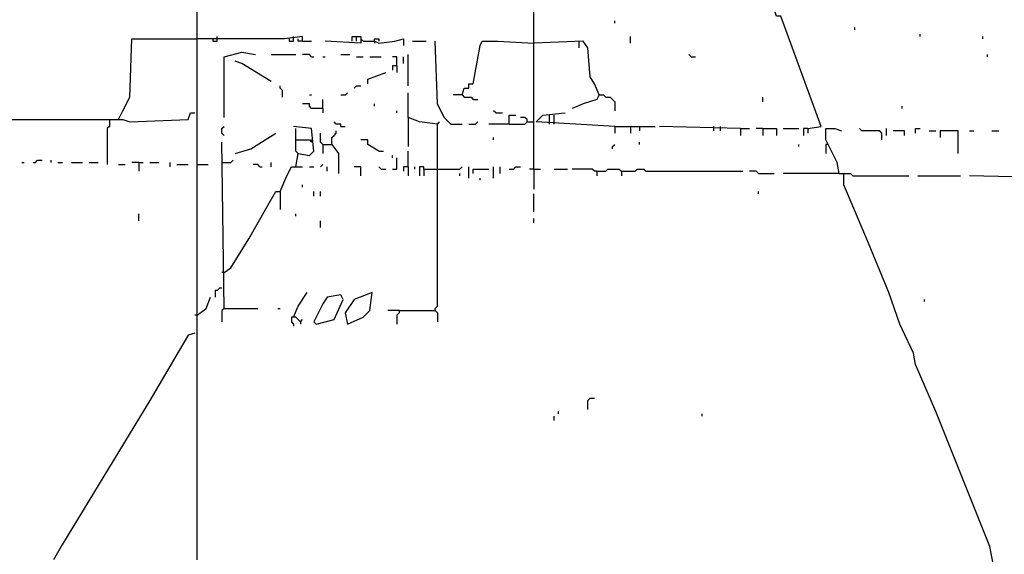
# Model space of a CAD drawing. Extents: x 0 to 10, y 0 to 3.4.
# Drawn here: x 5.6 to 5.8, y 0.3 to 0.5 of the extents above; entities that cross this region are included whole.
import ezdxf

# ---------------------------------------------------------------- set-up
doc = ezdxf.new("R2010")
doc.units = 0

msp = doc.modelspace()

# ---------------------------------------------------------------- linework, layer by layer
at = {"layer": 'R2V', "color": 0}
for points in [[(5.615167, 0.323713, 0), (5.615167, 0.522354, 0), (5.615733, 0.524618, 0)], [(5.700057, 0.422184, 0), (5.700057, 0.47708, 0)], [(5.7691, 0.432371, 0), (5.772496, 0.432937, 0), (5.762309, 0.460668, 0), (5.761177, 0.460668, 0), (5.757216, 0.472552, 0), (5.756084, 0.475382, 0)], [(5.72043, 0.45897, 0), (5.72043, 0.459536, 0)], [(5.780985, 0.457272, 0), (5.780985, 0.457838, 0)], [(5.595359, 0.434635, 0), (5.596491, 0.436899, 0), (5.598189, 0.440294, 0), (5.598755, 0.455008, 0), (5.615167, 0.455008, 0)], [(5.641766, 0.454443, 0), (5.641766, 0.455574, 0), (5.637238, 0.455008, 0), (5.615167, 0.455008, 0)], [(5.619128, 0.455008, 0), (5.619128, 0.454443, 0), (5.62026, 0.454443, 0), (5.62026, 0.455008, 0)], [(5.62026, 0.455008, 0), (5.62026, 0.455574, 0)], [(5.63837, 0.455008, 0), (5.63837, 0.454443, 0), (5.639502, 0.454443, 0), (5.639502, 0.455008, 0)], [(5.639502, 0.455008, 0), (5.639502, 0.455574, 0)], [(5.641766, 0.454443, 0), (5.640634, 0.454443, 0), (5.640634, 0.455008, 0)], [(5.641766, 0.454443, 0), (5.644029, 0.454443, 0)], [(5.654216, 0.454443, 0), (5.654216, 0.455574, 0), (5.65648, 0.455574, 0), (5.65648, 0.453877, 0), (5.647425, 0.454443, 0)], [(5.655348, 0.454443, 0), (5.655348, 0.455574, 0)], [(5.657046, 0.454443, 0), (5.65648, 0.455008, 0)], [(5.657046, 0.454443, 0), (5.659875, 0.454443, 0), (5.661007, 0.453877, 0), (5.664969, 0.454443, 0), (5.667233, 0.455008, 0), (5.667233, 0.453311, 0)], [(5.659875, 0.454443, 0), (5.659875, 0.455008, 0), (5.661007, 0.455008, 0), (5.661007, 0.454443, 0)], [(5.659875, 0.454443, 0), (5.659875, 0.453877, 0)], [(5.669496, 0.454443, 0), (5.672892, 0.454443, 0)], [(5.679117, 0.433503, 0), (5.677419, 0.435201, 0), (5.675722, 0.438596, 0), (5.675156, 0.454443, 0)], [(5.681947, 0.44086, 0), (5.682513, 0.442558, 0), (5.683645, 0.442558, 0), (5.683645, 0.44369, 0), (5.684776, 0.44369, 0), (5.686474, 0.453311, 0), (5.68704, 0.454443, 0), (5.691002, 0.454443, 0), (5.700057, 0.453877, 0)], [(5.716469, 0.44086, 0), (5.715337, 0.44369, 0), (5.714205, 0.445388, 0), (5.713639, 0.452745, 0), (5.712507, 0.454443, 0), (5.700057, 0.453877, 0)], [(5.711375, 0.454443, 0), (5.711375, 0.452745, 0)], [(5.724392, 0.453877, 0), (5.724392, 0.455574, 0)], [(5.797397, 0.455574, 0), (5.797397, 0.45614, 0)], [(5.813243, 0.455008, 0), (5.813243, 0.455574, 0)], [(5.621958, 0.435201, 0), (5.621958, 0.450481, 0), (5.626486, 0.451613, 0), (5.629881, 0.451047, 0)], [(5.633843, 0.444256, 0), (5.626486, 0.448783, 0), (5.624788, 0.449349, 0)], [(5.633843, 0.451047, 0), (5.640068, 0.451047, 0)], [(5.644029, 0.450481, 0), (5.643463, 0.451047, 0), (5.641766, 0.451047, 0)], [(5.644029, 0.450481, 0), (5.644595, 0.450481, 0)], [(5.646859, 0.450481, 0), (5.647425, 0.450481, 0)], [(5.651387, 0.451047, 0), (5.65365, 0.451047, 0)], [(5.655348, 0.450481, 0), (5.657046, 0.450481, 0)], [(5.658744, 0.450481, 0), (5.661573, 0.450481, 0)], [(5.665535, 0.448217, 0), (5.665535, 0.450481, 0), (5.664403, 0.450481, 0)], [(5.667233, 0.448783, 0), (5.667233, 0.450481, 0)], [(5.668364, 0.443124, 0), (5.668364, 0.451047, 0)], [(5.739672, 0.450481, 0), (5.739106, 0.451047, 0)], [(5.739672, 0.450481, 0), (5.740804, 0.450481, 0)], [(5.814375, 0.450481, 0), (5.814375, 0.451047, 0)], [(5.665535, 0.448217, 0), (5.664403, 0.448217, 0), (5.664403, 0.447085, 0)], [(5.665535, 0.448217, 0), (5.665535, 0.44652, 0)], [(5.658178, 0.44369, 0), (5.658178, 0.444822, 0), (5.662705, 0.44652, 0)], [(5.636672, 0.440294, 0), (5.636672, 0.441992, 0), (5.636106, 0.442558, 0), (5.636106, 0.443124, 0)], [(5.654782, 0.442558, 0), (5.655348, 0.443124, 0), (5.65648, 0.443124, 0)], [(5.643463, 0.44086, 0), (5.644029, 0.44086, 0)], [(5.646859, 0.437465, 0), (5.646859, 0.439728, 0)], [(5.651387, 0.44086, 0), (5.652518, 0.44086, 0), (5.653084, 0.441426, 0)], [(5.675722, 0.433503, 0), (5.671194, 0.434069, 0), (5.668364, 0.435201, 0), (5.668364, 0.441426, 0)], [(5.681947, 0.44086, 0), (5.679683, 0.44086, 0)], [(5.681947, 0.44086, 0), (5.682513, 0.440294, 0), (5.684211, 0.440294, 0), (5.684776, 0.439728, 0), (5.685908, 0.439728, 0)], [(5.716469, 0.44086, 0), (5.715903, 0.439728, 0), (5.712507, 0.438596, 0), (5.709677, 0.437465, 0)], [(5.716469, 0.44086, 0), (5.7176, 0.44086, 0), (5.718166, 0.440294, 0), (5.719298, 0.440294, 0), (5.719864, 0.439728, 0), (5.72043, 0.439162, 0), (5.72043, 0.436899, 0)], [(5.757782, 0.439162, 0), (5.757782, 0.440294, 0)], [(5.529145, 0.337861, 0), (5.529145, 0.438031, 0), (5.530277, 0.439162, 0), (5.533673, 0.436899, 0), (5.535371, 0.436899, 0), (5.535937, 0.435767, 0), (5.544992, 0.435767, 0), (5.567629, 0.434635, 0), (5.596491, 0.434635, 0), (5.598189, 0.434069, 0), (5.612903, 0.434635, 0), (5.613469, 0.436333, 0), (5.614601, 0.436333, 0)], [(5.646859, 0.437465, 0), (5.644029, 0.437465, 0), (5.643463, 0.438031, 0), (5.643463, 0.438596, 0), (5.641766, 0.438596, 0)], [(5.646859, 0.437465, 0), (5.646859, 0.436333, 0)], [(5.659875, 0.438031, 0), (5.659875, 0.438596, 0)], [(5.665535, 0.436333, 0), (5.665535, 0.436899, 0)], [(5.690436, 0.436333, 0), (5.68987, 0.436899, 0)], [(5.792869, 0.437465, 0), (5.792869, 0.438031, 0)], [(5.593096, 0.434635, 0), (5.593096, 0.432937, 0), (5.59253, 0.432371, 0), (5.59253, 0.423316, 0)], [(5.668364, 0.435201, 0), (5.668364, 0.427844, 0)], [(5.690436, 0.436333, 0), (5.692134, 0.436333, 0)], [(5.693831, 0.433503, 0), (5.693831, 0.435767, 0), (5.695529, 0.435767, 0)], [(5.698359, 0.434069, 0), (5.698359, 0.434635, 0), (5.697793, 0.435201, 0), (5.696661, 0.435201, 0)], [(5.72043, 0.432937, 0), (5.700623, 0.434069, 0), (5.70232, 0.435767, 0), (5.70798, 0.436333, 0)], [(5.704018, 0.433503, 0), (5.704018, 0.435767, 0)], [(5.70515, 0.433503, 0), (5.70515, 0.435767, 0)], [(5.621958, 0.430673, 0), (5.621392, 0.431239, 0), (5.621392, 0.432371, 0), (5.621958, 0.432937, 0)], [(5.640068, 0.42275, 0), (5.640634, 0.426146, 0), (5.643463, 0.42558, 0), (5.644595, 0.426712, 0), (5.644029, 0.432371, 0), (5.639502, 0.432937, 0)], [(5.640634, 0.426146, 0), (5.640068, 0.426712, 0), (5.640068, 0.432371, 0)], [(5.649123, 0.42841, 0), (5.649123, 0.430108, 0), (5.649689, 0.430673, 0), (5.650255, 0.431239, 0), (5.650255, 0.431805, 0)], [(5.651387, 0.432937, 0), (5.651387, 0.433503, 0), (5.650255, 0.433503, 0), (5.649689, 0.434069, 0)], [(5.651387, 0.432937, 0), (5.652518, 0.432937, 0)], [(5.675156, 0.386531, 0), (5.675156, 0.387097, 0), (5.675722, 0.387663, 0), (5.675722, 0.433503, 0), (5.676287, 0.434069, 0)], [(5.679117, 0.433503, 0), (5.681947, 0.433503, 0)], [(5.683645, 0.433503, 0), (5.685342, 0.433503, 0), (5.685908, 0.434069, 0)], [(5.693831, 0.433503, 0), (5.688738, 0.433503, 0)], [(5.693831, 0.433503, 0), (5.697793, 0.433503, 0), (5.698359, 0.434069, 0), (5.700057, 0.434069, 0)], [(5.72043, 0.432937, 0), (5.730617, 0.432937, 0)], [(5.72043, 0.432937, 0), (5.72043, 0.431239, 0)], [(5.724392, 0.432937, 0), (5.724392, 0.431239, 0)], [(5.726655, 0.432937, 0), (5.726655, 0.431805, 0)], [(5.752122, 0.432371, 0), (5.731749, 0.432937, 0)], [(5.745331, 0.432937, 0), (5.745331, 0.431805, 0)], [(5.747029, 0.432937, 0), (5.747029, 0.431805, 0)], [(5.752122, 0.432371, 0), (5.754386, 0.432371, 0)], [(5.752122, 0.432371, 0), (5.752122, 0.430673, 0)], [(5.757782, 0.432371, 0), (5.756084, 0.432371, 0)], [(5.757782, 0.432371, 0), (5.761177, 0.432371, 0), (5.761177, 0.430673, 0)], [(5.757782, 0.432371, 0), (5.757782, 0.430673, 0)], [(5.762875, 0.432371, 0), (5.766836, 0.432371, 0)], [(5.7691, 0.432371, 0), (5.767968, 0.432371, 0), (5.767968, 0.430673, 0)], [(5.7691, 0.432371, 0), (5.7691, 0.431239, 0)], [(5.777023, 0.421053, 0), (5.776457, 0.423882, 0), (5.773628, 0.429542, 0), (5.773628, 0.432371, 0), (5.775891, 0.432371, 0), (5.777589, 0.431805, 0)], [(5.787776, 0.429542, 0), (5.787776, 0.431239, 0), (5.78721, 0.431805, 0), (5.782683, 0.431805, 0), (5.782117, 0.432371, 0)], [(5.788908, 0.430673, 0), (5.788908, 0.432371, 0)], [(5.793435, 0.430673, 0), (5.793435, 0.431805, 0), (5.790606, 0.431805, 0)], [(5.796265, 0.431239, 0), (5.796265, 0.432371, 0), (5.797397, 0.432371, 0)], [(5.79966, 0.431805, 0), (5.801358, 0.431805, 0)], [(5.807018, 0.426146, 0), (5.807018, 0.431805, 0), (5.80249, 0.431805, 0), (5.80249, 0.430108, 0)], [(5.809847, 0.431805, 0), (5.810979, 0.431805, 0)], [(5.815507, 0.431805, 0), (5.817204, 0.431805, 0)], [(5.624788, 0.426146, 0), (5.628749, 0.427278, 0), (5.634975, 0.431239, 0)], [(5.640068, 0.429542, 0), (5.643463, 0.429542, 0), (5.644029, 0.428976, 0), (5.644029, 0.429542, 0)], [(5.646859, 0.42841, 0), (5.646293, 0.428976, 0), (5.646293, 0.431239, 0)], [(5.661007, 0.426712, 0), (5.658178, 0.42841, 0), (5.658178, 0.429542, 0), (5.65648, 0.429542, 0)], [(5.68987, 0.429542, 0), (5.68987, 0.430108, 0)], [(5.621958, 0.387097, 0), (5.621392, 0.428976, 0)], [(5.646859, 0.42841, 0), (5.649123, 0.42841, 0), (5.650821, 0.426146, 0), (5.650821, 0.421053, 0)], [(5.646859, 0.42841, 0), (5.646859, 0.426146, 0)], [(5.719864, 0.427278, 0), (5.719864, 0.427844, 0), (5.72043, 0.42841, 0)], [(5.726655, 0.42841, 0), (5.726655, 0.428976, 0)], [(5.766836, 0.427844, 0), (5.766836, 0.42841, 0)], [(5.774194, 0.42841, 0), (5.773628, 0.42841, 0), (5.773628, 0.426146, 0)], [(5.573854, 0.423882, 0), (5.57442, 0.423882, 0), (5.574986, 0.424448, 0), (5.576118, 0.424448, 0)], [(5.578381, 0.423882, 0), (5.578381, 0.424448, 0)], [(5.621392, 0.423882, 0), (5.623656, 0.423882, 0), (5.624222, 0.424448, 0)], [(5.661007, 0.426712, 0), (5.662139, 0.426712, 0)], [(5.664403, 0.425014, 0), (5.664403, 0.42558, 0)], [(5.664403, 0.422184, 0), (5.665535, 0.422184, 0), (5.665535, 0.425014, 0)], [(5.668364, 0.42275, 0), (5.668364, 0.426712, 0)], [(5.571024, 0.423882, 0), (5.57159, 0.423882, 0)], [(5.580079, 0.423882, 0), (5.581211, 0.423882, 0)], [(5.583475, 0.423882, 0), (5.586304, 0.423882, 0)], [(5.588002, 0.423882, 0), (5.590266, 0.423882, 0)], [(5.595359, 0.423316, 0), (5.597057, 0.423316, 0)], [(5.600453, 0.423882, 0), (5.598755, 0.423882, 0)], [(5.600453, 0.423882, 0), (5.601585, 0.423882, 0)], [(5.600453, 0.423882, 0), (5.600453, 0.421619, 0)], [(5.603282, 0.423882, 0), (5.605546, 0.423882, 0)], [(5.608376, 0.42275, 0), (5.608376, 0.423882, 0)], [(5.610074, 0.423316, 0), (5.612903, 0.423316, 0)], [(5.615167, 0.423316, 0), (5.617997, 0.423316, 0)], [(5.631013, 0.42275, 0), (5.630447, 0.423316, 0), (5.629315, 0.423316, 0)], [(5.631013, 0.42275, 0), (5.631579, 0.42275, 0)], [(5.633843, 0.42275, 0), (5.633843, 0.423882, 0)], [(5.636106, 0.416525, 0), (5.637804, 0.420487, 0), (5.638936, 0.42275, 0), (5.641766, 0.42275, 0)], [(5.643463, 0.42275, 0), (5.644595, 0.42275, 0)], [(5.646293, 0.42275, 0), (5.646859, 0.423316, 0)], [(5.647991, 0.421619, 0), (5.647991, 0.42275, 0)], [(5.65648, 0.420487, 0), (5.65648, 0.42275, 0), (5.654782, 0.42275, 0)], [(5.661573, 0.422184, 0), (5.661007, 0.42275, 0)], [(5.661573, 0.422184, 0), (5.662705, 0.422184, 0)], [(5.668364, 0.42275, 0), (5.667233, 0.42275, 0), (5.667233, 0.421619, 0)], [(5.668364, 0.42275, 0), (5.668364, 0.420487, 0)], [(5.670062, 0.422184, 0), (5.670062, 0.42275, 0)], [(5.672326, 0.422184, 0), (5.672326, 0.42275, 0), (5.671194, 0.42275, 0), (5.671194, 0.420487, 0)], [(5.672326, 0.422184, 0), (5.675722, 0.422184, 0)], [(5.672326, 0.422184, 0), (5.672326, 0.420487, 0)], [(5.675722, 0.422184, 0), (5.681381, 0.422184, 0), (5.681947, 0.42275, 0)], [(5.683645, 0.419921, 0), (5.683645, 0.42275, 0)], [(5.684776, 0.421053, 0), (5.684776, 0.422184, 0), (5.688738, 0.422184, 0)], [(5.68987, 0.419921, 0), (5.68987, 0.42275, 0)], [(5.691568, 0.421053, 0), (5.691568, 0.42275, 0)], [(5.693831, 0.422184, 0), (5.694963, 0.422184, 0), (5.695529, 0.42275, 0), (5.696661, 0.42275, 0)], [(5.700057, 0.422184, 0), (5.698925, 0.422184, 0)], [(5.700057, 0.422184, 0), (5.701754, 0.422184, 0)], [(5.700057, 0.422184, 0), (5.700057, 0.417091, 0)], [(5.70515, 0.422184, 0), (5.708546, 0.422184, 0)], [(5.715903, 0.421619, 0), (5.715337, 0.421619, 0), (5.714771, 0.422184, 0), (5.709677, 0.422184, 0)], [(5.715903, 0.421619, 0), (5.718166, 0.421619, 0), (5.718732, 0.422184, 0), (5.721562, 0.422184, 0), (5.722128, 0.421619, 0), (5.722128, 0.420487, 0)], [(5.722128, 0.421619, 0), (5.725523, 0.421619, 0), (5.726089, 0.422184, 0), (5.727787, 0.422184, 0), (5.728353, 0.421619, 0), (5.752688, 0.421619, 0)], [(5.681381, 0.420487, 0), (5.681381, 0.421053, 0)], [(5.686474, 0.419355, 0), (5.686474, 0.419921, 0)], [(5.715903, 0.421619, 0), (5.715903, 0.420487, 0)], [(5.75665, 0.421053, 0), (5.756084, 0.421619, 0), (5.754386, 0.421619, 0)], [(5.75665, 0.421053, 0), (5.760611, 0.421053, 0)], [(5.777023, 0.421053, 0), (5.762875, 0.421053, 0)], [(5.777023, 0.421053, 0), (5.778155, 0.421053, 0)], [(5.816072, 0.321449, 0), (5.814941, 0.327108, 0), (5.801358, 0.361064, 0), (5.796265, 0.372949, 0), (5.795699, 0.375778, 0), (5.792303, 0.383135, 0), (5.789474, 0.391058, 0), (5.78438, 0.403509, 0), (5.778155, 0.418223, 0), (5.778155, 0.421053, 0), (5.779853, 0.421053, 0), (5.780419, 0.420487, 0), (5.794567, 0.420487, 0)], [(5.796831, 0.420487, 0), (5.807583, 0.420487, 0)], [(5.881154, 0.419355, 0), (5.835314, 0.419921, 0), (5.809847, 0.420487, 0)], [(5.641766, 0.417657, 0), (5.641766, 0.418223, 0)], [(5.621958, 0.396152, 0), (5.623656, 0.397284, 0), (5.628183, 0.404641, 0), (5.632711, 0.412564, 0), (5.634975, 0.416525, 0), (5.636106, 0.416525, 0), (5.636106, 0.411998, 0)], [(5.644595, 0.415393, 0), (5.644595, 0.416525, 0)], [(5.646293, 0.415393, 0), (5.646293, 0.416525, 0)], [(5.700057, 0.411432, 0), (5.700057, 0.415959, 0)], [(5.75665, 0.415959, 0), (5.75665, 0.416525, 0)], [(5.600453, 0.409168, 0), (5.600453, 0.410866, 0)], [(5.640068, 0.4103, 0), (5.640068, 0.410866, 0)], [(5.700057, 0.408602, 0), (5.700057, 0.409734, 0)], [(5.646293, 0.40747, 0), (5.646293, 0.409168, 0)], [(5.621958, 0.396152, 0), (5.621392, 0.396152, 0)], [(5.621392, 0.39219, 0), (5.620826, 0.39219, 0), (5.62026, 0.391624, 0), (5.619694, 0.391624, 0), (5.619694, 0.389926, 0)], [(5.615167, 0.385399, 0), (5.617431, 0.387097, 0), (5.618563, 0.389926, 0)], [(5.639502, 0.384833, 0), (5.640634, 0.387663, 0), (5.642898, 0.391058, 0)], [(5.645161, 0.383135, 0), (5.649689, 0.384267, 0), (5.651952, 0.38936, 0), (5.651387, 0.390492, 0), (5.647991, 0.389926, 0), (5.646859, 0.388229, 0), (5.644595, 0.383701, 0), (5.645161, 0.383135, 0)], [(5.653084, 0.383135, 0), (5.657046, 0.384833, 0), (5.658744, 0.386531, 0), (5.65931, 0.391058, 0), (5.654782, 0.38936, 0), (5.652518, 0.385965, 0), (5.653084, 0.383135, 0)], [(5.798529, 0.388795, 0), (5.798529, 0.38936, 0)], [(5.615167, 0.385399, 0), (5.614601, 0.385399, 0)], [(5.621958, 0.387097, 0), (5.621392, 0.386531, 0), (5.621392, 0.383701, 0)], [(5.621958, 0.387097, 0), (5.630447, 0.387097, 0)], [(5.63554, 0.387097, 0), (5.636106, 0.387097, 0)], [(5.6412, 0.383701, 0), (5.640634, 0.384267, 0), (5.640068, 0.384833, 0), (5.638936, 0.384833, 0), (5.638936, 0.383701, 0), (5.639502, 0.383135, 0), (5.639502, 0.382569, 0)], [(5.666101, 0.386531, 0), (5.663271, 0.386531, 0)], [(5.666101, 0.386531, 0), (5.666101, 0.385965, 0), (5.665535, 0.385399, 0), (5.665535, 0.383135, 0)], [(5.666101, 0.386531, 0), (5.675156, 0.386531, 0), (5.675722, 0.385965, 0), (5.675722, 0.383701, 0)], [(5.6412, 0.383701, 0), (5.641766, 0.384267, 0)], [(5.6412, 0.383701, 0), (5.6412, 0.383135, 0)], [(5.614601, 0.380872, 0), (5.612903, 0.380306, 0), (5.603282, 0.363894, 0), (5.581211, 0.327674, 0), (5.578947, 0.323713, 0)], [(5.713639, 0.36163, 0), (5.713639, 0.363894, 0), (5.714205, 0.36446, 0), (5.715337, 0.36446, 0)], [(5.70515, 0.3588, 0), (5.70515, 0.359932, 0)], [(5.706282, 0.360498, 0), (5.706282, 0.361064, 0)], [(5.742501, 0.359932, 0), (5.742501, 0.360498, 0)]]:
    msp.add_polyline3d(points, dxfattribs=at)

doc.saveas('drawing.dxf')
